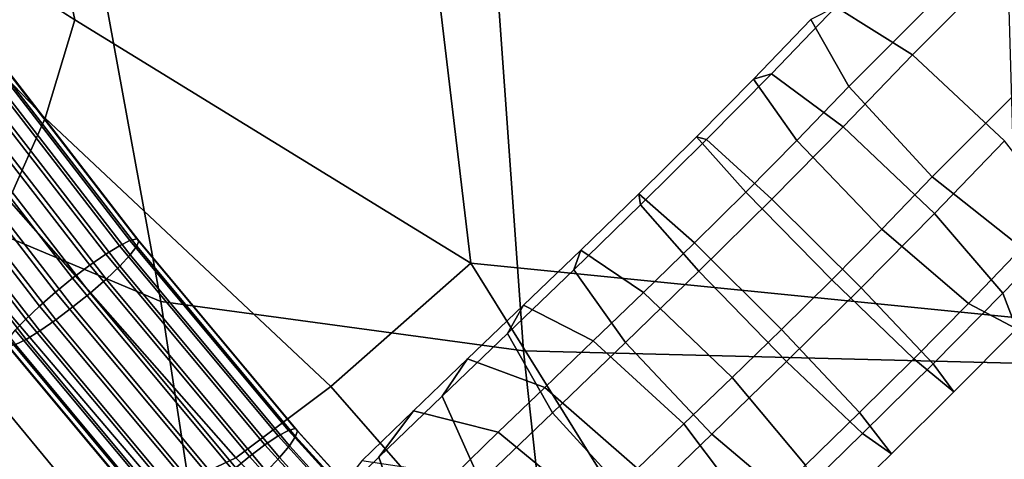
# Model space of a CAD drawing. Units: millimetres. Extents: x 1 to 504, y 2 to 512.
# Drawn here: x 72 to 111, y 87 to 105 of the extents above; entities that cross this region are included whole.
import ezdxf

# ---------------------------------------------------------------- set-up
doc = ezdxf.new("R2010")
doc.units = ezdxf.units.MM
doc.layers.add('cadeera', color=7, linetype='Continuous', true_color=0x8fe157)
doc.layers.add('Pernas', color=4, linetype='Continuous')

msp = doc.modelspace()

# ---------------------------------------------------------------- linework, layer by layer
at = {"layer": 'cadeera', "color": 114, "true_color": 0x1bb158, "invisible_edges": 12}
for points in [[(72.047, 114.935, 427.129), (74.086, 105.007, 426.447), (67.398, 109.317, 427.778), (72.047, 114.935, 427.129)], [(72.047, 114.935, 427.129), (87.91, 112.062, 424.346), (89.919, 95.273, 423.576), (72.047, 114.935, 427.129)], [(89.919, 95.273, 423.576), (74.086, 105.007, 426.447), (72.047, 114.935, 427.129), (89.919, 95.273, 423.576)], [(77.527, 93.744, 444.697), (74.203, 111.923, 446.88), (62.328, 113.103, 448.994), (77.527, 93.744, 444.697)], [(62.328, 113.103, 448.994), (67.151, 98.086, 446.638), (77.527, 93.744, 444.697), (62.328, 113.103, 448.994)], [(90.618, 111.353, 444.231), (74.203, 111.923, 446.88), (77.527, 93.744, 444.697), (90.618, 111.353, 444.231)], [(87.91, 112.062, 424.346), (111.258, 110.963, 421.209), (111.777, 93.084, 421.297), (87.91, 112.062, 424.346)], [(111.777, 93.084, 421.297), (89.919, 95.273, 423.576), (87.91, 112.062, 424.346), (111.777, 93.084, 421.297)], [(77.527, 93.744, 444.697), (92.02, 91.771, 442.981), (90.618, 111.353, 444.231), (77.527, 93.744, 444.697)], [(113.353, 111.126, 441.275), (90.618, 111.353, 444.231), (92.02, 91.771, 442.981), (113.353, 111.126, 441.275)], [(92.02, 91.771, 442.981), (113.198, 91.233, 441.205), (113.353, 111.126, 441.275), (92.02, 91.771, 442.981)], [(72.896, 101.076, 426.371), (66.563, 107.643, 428), (67.398, 109.317, 427.778), (72.896, 101.076, 426.371)], [(67.398, 109.317, 427.778), (74.086, 105.007, 426.447), (72.896, 101.076, 426.371), (67.398, 109.317, 427.778)], [(66.563, 107.643, 428), (72.896, 101.076, 426.371), (71.446, 97.791, 427.221), (66.563, 107.643, 428)], [(84.312, 90.335, 423.891), (72.896, 101.076, 426.371), (74.086, 105.007, 426.447), (84.312, 90.335, 423.891)], [(74.086, 105.007, 426.447), (89.919, 95.273, 423.576), (84.312, 90.335, 423.891), (74.086, 105.007, 426.447)], [(80.513, 87.489, 424.949), (71.446, 97.791, 427.221), (72.896, 101.076, 426.371), (80.513, 87.489, 424.949)], [(72.896, 101.076, 426.371), (84.312, 90.335, 423.891), (80.513, 87.489, 424.949), (72.896, 101.076, 426.371)], [(80.169, 76.513, 440.94), (77.527, 93.744, 444.697), (67.151, 98.086, 446.638), (80.169, 76.513, 440.94)], [(67.151, 98.086, 446.638), (70.083, 87.349, 443.721), (80.169, 76.513, 440.94), (67.151, 98.086, 446.638)], [(77.575, 86.091, 425.638), (69.599, 95.45, 427.851), (71.446, 97.791, 427.221), (77.575, 86.091, 425.638)], [(71.446, 97.791, 427.221), (80.513, 87.489, 424.949), (77.575, 86.091, 425.638), (71.446, 97.791, 427.221)], [(74.552, 85.499, 424.848), (67.218, 94.353, 427.112), (69.599, 95.45, 427.851), (74.552, 85.499, 424.848)], [(69.599, 95.45, 427.851), (77.575, 86.091, 425.638), (74.552, 85.499, 424.848), (69.599, 95.45, 427.851)], [(95.147, 77.989, 421.42), (84.312, 90.335, 423.891), (89.919, 95.273, 423.576), (95.147, 77.989, 421.42)], [(89.919, 95.273, 423.576), (99.866, 79.247, 421.098), (95.147, 77.989, 421.42), (89.919, 95.273, 423.576)], [(114.925, 77.865, 420.17), (99.866, 79.247, 421.098), (89.919, 95.273, 423.576), (114.925, 77.865, 420.17)], [(89.919, 95.273, 423.576), (111.777, 93.084, 421.297), (114.925, 77.865, 420.17), (89.919, 95.273, 423.576)], [(67.218, 94.353, 427.112), (74.552, 85.499, 424.848), (71.689, 84.637, 424.411), (67.218, 94.353, 427.112)], [(92.02, 91.771, 442.981), (77.527, 93.744, 444.697), (80.169, 76.513, 440.94), (92.02, 91.771, 442.981)], [(80.169, 76.513, 440.94), (93.814, 75.18, 440.625), (92.02, 91.771, 442.981), (80.169, 76.513, 440.94)], [(113.198, 91.233, 441.205), (92.02, 91.771, 442.981), (93.814, 75.18, 440.625), (113.198, 91.233, 441.205)], [(93.814, 75.18, 440.625), (113.174, 74.3, 439.912), (113.198, 91.233, 441.205), (93.814, 75.18, 440.625)], [(90.336, 77.515, 422.621), (80.513, 87.489, 424.949), (84.312, 90.335, 423.891), (90.336, 77.515, 422.621)], [(84.312, 90.335, 423.891), (95.147, 77.989, 421.42), (90.336, 77.515, 422.621), (84.312, 90.335, 423.891)], [(85.754, 77.512, 423.456), (77.575, 86.091, 425.638), (80.513, 87.489, 424.949), (85.754, 77.512, 423.456)], [(80.513, 87.489, 424.949), (90.336, 77.515, 422.621), (85.754, 77.512, 423.456), (80.513, 87.489, 424.949)]]:
    msp.add_3dface(points, dxfattribs=at)
at = {"layer": 'cadeera', "color": 154, "true_color": 0x1c59b1, "invisible_edges": 12}
for points in [[(75.867, 95.97, 425.834), (69.479, 104.243, 427.143), (69.911, 104.438, 427.888), (75.867, 95.97, 425.834)], [(76.288, 96.179, 426.581), (69.911, 104.438, 427.888), (70.185, 104.5, 428.725), (76.288, 96.179, 426.581)], [(69.911, 104.438, 427.888), (76.288, 96.179, 426.581), (75.867, 95.97, 425.834), (69.911, 104.438, 427.888)], [(76.647, 96.169, 428.294), (70.274, 104.422, 429.6), (70.18, 104.213, 430.452), (76.647, 96.169, 428.294)], [(76.556, 96.249, 427.42), (70.185, 104.5, 428.725), (70.274, 104.422, 429.6), (76.556, 96.249, 427.42)], [(70.185, 104.5, 428.725), (76.556, 96.249, 427.42), (76.288, 96.179, 426.581), (70.185, 104.5, 428.725)], [(70.274, 104.422, 429.6), (76.647, 96.169, 428.294), (76.556, 96.249, 427.42), (70.274, 104.422, 429.6)], [(74.677, 95.189, 424.813), (68.253, 103.511, 426.13), (68.912, 103.926, 426.545), (74.677, 95.189, 424.813)], [(75.316, 95.631, 425.233), (68.912, 103.926, 426.545), (69.479, 104.243, 427.143), (75.316, 95.631, 425.233)], [(68.912, 103.926, 426.545), (75.316, 95.631, 425.233), (74.677, 95.189, 424.813), (68.912, 103.926, 426.545)], [(69.479, 104.243, 427.143), (75.867, 95.97, 425.834), (75.316, 95.631, 425.233), (69.479, 104.243, 427.143)], [(76.56, 95.95, 429.146), (70.18, 104.213, 430.452), (69.903, 103.883, 431.223), (76.56, 95.95, 429.146)], [(70.18, 104.213, 430.452), (76.56, 95.95, 429.146), (76.647, 96.169, 428.294), (70.18, 104.213, 430.452)], [(76.296, 95.603, 429.913), (69.903, 103.883, 431.223), (69.467, 103.458, 431.862), (76.296, 95.603, 429.913)], [(69.903, 103.883, 431.223), (76.296, 95.603, 429.913), (76.56, 95.95, 429.146), (69.903, 103.883, 431.223)], [(73.992, 94.672, 424.611), (67.544, 103.024, 425.932), (68.253, 103.511, 426.13), (73.992, 94.672, 424.611)], [(68.253, 103.511, 426.13), (74.677, 95.189, 424.813), (73.992, 94.672, 424.611), (68.253, 103.511, 426.13)], [(75.878, 95.155, 430.549), (69.467, 103.458, 431.862), (68.897, 102.965, 432.322), (75.878, 95.155, 430.549)], [(69.467, 103.458, 431.862), (75.878, 95.155, 430.549), (76.296, 95.603, 429.913), (69.467, 103.458, 431.862)], [(73.306, 94.115, 424.631), (66.834, 102.499, 425.958), (67.544, 103.024, 425.932), (73.306, 94.115, 424.631)], [(67.544, 103.024, 425.932), (73.992, 94.672, 424.611), (73.306, 94.115, 424.631), (67.544, 103.024, 425.932)], [(75.329, 94.634, 431.004), (68.897, 102.965, 432.322), (68.236, 102.439, 432.577), (75.329, 94.634, 431.004)], [(68.897, 102.965, 432.322), (75.329, 94.634, 431.004), (75.878, 95.155, 430.549), (68.897, 102.965, 432.322)], [(72.669, 93.558, 424.881), (66.173, 101.973, 426.213), (66.834, 102.499, 425.958), (72.669, 93.558, 424.881)], [(66.834, 102.499, 425.958), (73.306, 94.115, 424.631), (72.669, 93.558, 424.881), (66.834, 102.499, 425.958)], [(74.692, 94.076, 431.254), (68.236, 102.439, 432.577), (67.527, 101.914, 432.602), (74.692, 94.076, 431.254)], [(68.236, 102.439, 432.577), (74.692, 94.076, 431.254), (75.329, 94.634, 431.004), (68.236, 102.439, 432.577)], [(72.121, 93.037, 425.336), (65.604, 101.479, 426.672), (66.173, 101.973, 426.213), (72.121, 93.037, 425.336)], [(66.173, 101.973, 426.213), (72.669, 93.558, 424.881), (72.121, 93.037, 425.336), (66.173, 101.973, 426.213)], [(74.007, 93.52, 431.274), (67.527, 101.914, 432.602), (66.818, 101.427, 432.404), (74.007, 93.52, 431.274)], [(67.527, 101.914, 432.602), (74.007, 93.52, 431.274), (74.692, 94.076, 431.254), (67.527, 101.914, 432.602)], [(65.604, 101.479, 426.672), (72.121, 93.037, 425.336), (71.703, 92.588, 425.971), (65.604, 101.479, 426.672)], [(73.321, 93.002, 431.071), (66.818, 101.427, 432.404), (66.158, 101.012, 431.989), (73.321, 93.002, 431.071)], [(66.818, 101.427, 432.404), (73.321, 93.002, 431.071), (74.007, 93.52, 431.274), (66.818, 101.427, 432.404)], [(72.682, 92.561, 430.651), (66.158, 101.012, 431.989), (65.591, 100.695, 431.392), (72.682, 92.561, 430.651)], [(66.158, 101.012, 431.989), (72.682, 92.561, 430.651), (73.321, 93.002, 431.071), (66.158, 101.012, 431.989)], [(72.132, 92.222, 430.05), (65.591, 100.695, 431.392), (65.159, 100.5, 430.647), (72.132, 92.222, 430.05)], [(65.159, 100.5, 430.647), (71.711, 92.013, 429.303), (72.132, 92.222, 430.05), (65.159, 100.5, 430.647)], [(65.591, 100.695, 431.392), (72.132, 92.222, 430.05), (72.682, 92.561, 430.651), (65.591, 100.695, 431.392)], [(82.214, 88.359, 424.55), (75.867, 95.97, 425.834), (76.288, 96.179, 426.581), (82.214, 88.359, 424.55)], [(82.626, 88.58, 425.3), (76.288, 96.179, 426.581), (76.556, 96.249, 427.42), (82.626, 88.58, 425.3)], [(76.288, 96.179, 426.581), (82.626, 88.58, 425.3), (82.214, 88.359, 424.55), (76.288, 96.179, 426.581)], [(82.89, 88.653, 426.139), (76.556, 96.249, 427.42), (76.647, 96.169, 428.294), (82.89, 88.653, 426.139)], [(76.556, 96.249, 427.42), (82.89, 88.653, 426.139), (82.626, 88.58, 425.3), (76.556, 96.249, 427.42)], [(82.985, 88.568, 427.012), (76.647, 96.169, 428.294), (76.56, 95.95, 429.146), (82.985, 88.568, 427.012)], [(76.647, 96.169, 428.294), (82.985, 88.568, 427.012), (82.89, 88.653, 426.139), (76.647, 96.169, 428.294)], [(81.68, 88.002, 423.946), (75.316, 95.631, 425.233), (75.867, 95.97, 425.834), (81.68, 88.002, 423.946)], [(75.867, 95.97, 425.834), (82.214, 88.359, 424.55), (81.68, 88.002, 423.946), (75.867, 95.97, 425.834)], [(82.91, 88.336, 427.861), (76.56, 95.95, 429.146), (76.296, 95.603, 429.913), (82.91, 88.336, 427.861)], [(76.56, 95.95, 429.146), (82.91, 88.336, 427.861), (82.985, 88.568, 427.012), (76.56, 95.95, 429.146)], [(81.062, 87.535, 423.522), (74.677, 95.189, 424.813), (75.316, 95.631, 425.233), (81.062, 87.535, 423.522)], [(75.316, 95.631, 425.233), (81.68, 88.002, 423.946), (81.062, 87.535, 423.522), (75.316, 95.631, 425.233)], [(82.663, 87.969, 428.625), (76.296, 95.603, 429.913), (75.878, 95.155, 430.549), (82.663, 87.969, 428.625)], [(76.296, 95.603, 429.913), (82.663, 87.969, 428.625), (82.91, 88.336, 427.861), (76.296, 95.603, 429.913)], [(80.401, 86.988, 423.313), (73.992, 94.672, 424.611), (74.677, 95.189, 424.813), (80.401, 86.988, 423.313)], [(74.677, 95.189, 424.813), (81.062, 87.535, 423.522), (80.401, 86.988, 423.313), (74.677, 95.189, 424.813)], [(82.267, 87.495, 429.256), (75.878, 95.155, 430.549), (75.329, 94.634, 431.004), (82.267, 87.495, 429.256)], [(75.878, 95.155, 430.549), (82.267, 87.495, 429.256), (82.663, 87.969, 428.625), (75.878, 95.155, 430.549)], [(79.743, 86.4, 423.328), (73.306, 94.115, 424.631), (73.992, 94.672, 424.611), (79.743, 86.4, 423.328)], [(73.992, 94.672, 424.611), (80.401, 86.988, 423.313), (79.743, 86.4, 423.328), (73.992, 94.672, 424.611)], [(81.745, 86.943, 429.705), (75.329, 94.634, 431.004), (74.692, 94.076, 431.254), (81.745, 86.943, 429.705)], [(75.329, 94.634, 431.004), (81.745, 86.943, 429.705), (82.267, 87.495, 429.256), (75.329, 94.634, 431.004)], [(79.133, 85.811, 423.572), (72.669, 93.558, 424.881), (73.306, 94.115, 424.631), (79.133, 85.811, 423.572)], [(73.306, 94.115, 424.631), (79.743, 86.4, 423.328), (79.133, 85.811, 423.572), (73.306, 94.115, 424.631)], [(81.134, 86.354, 429.949), (74.692, 94.076, 431.254), (74.007, 93.52, 431.274), (81.134, 86.354, 429.949)], [(74.692, 94.076, 431.254), (81.134, 86.354, 429.949), (81.745, 86.943, 429.705), (74.692, 94.076, 431.254)], [(78.61, 85.259, 424.022), (72.121, 93.037, 425.336), (72.669, 93.558, 424.881), (78.61, 85.259, 424.022)], [(72.669, 93.558, 424.881), (79.133, 85.811, 423.572), (78.61, 85.259, 424.022), (72.669, 93.558, 424.881)], [(80.476, 85.766, 429.964), (74.007, 93.52, 431.274), (73.321, 93.002, 431.071), (80.476, 85.766, 429.964)], [(74.007, 93.52, 431.274), (80.476, 85.766, 429.964), (81.134, 86.354, 429.949), (74.007, 93.52, 431.274)], [(78.214, 84.785, 424.652), (71.703, 92.588, 425.971), (72.121, 93.037, 425.336), (78.214, 84.785, 424.652)], [(72.121, 93.037, 425.336), (78.61, 85.259, 424.022), (78.214, 84.785, 424.652), (72.121, 93.037, 425.336)], [(79.815, 85.219, 429.756), (73.321, 93.002, 431.071), (72.682, 92.561, 430.651), (79.815, 85.219, 429.756)], [(73.321, 93.002, 431.071), (79.815, 85.219, 429.756), (80.476, 85.766, 429.964), (73.321, 93.002, 431.071)], [(77.967, 84.418, 425.416), (71.439, 92.241, 426.739), (71.703, 92.588, 425.971), (77.967, 84.418, 425.416)], [(71.703, 92.588, 425.971), (78.214, 84.785, 424.652), (77.967, 84.418, 425.416), (71.703, 92.588, 425.971)], [(79.198, 84.753, 429.332), (72.682, 92.561, 430.651), (72.132, 92.222, 430.05), (79.198, 84.753, 429.332)], [(72.682, 92.561, 430.651), (79.198, 84.753, 429.332), (79.815, 85.219, 429.756), (72.682, 92.561, 430.651)], [(77.892, 84.186, 426.265), (71.352, 92.023, 427.59), (71.439, 92.241, 426.739), (77.892, 84.186, 426.265)], [(71.439, 92.241, 426.739), (77.967, 84.418, 425.416), (77.892, 84.186, 426.265), (71.439, 92.241, 426.739)], [(78.663, 84.395, 428.727), (72.132, 92.222, 430.05), (71.711, 92.013, 429.303), (78.663, 84.395, 428.727)], [(72.132, 92.222, 430.05), (78.663, 84.395, 428.727), (79.198, 84.753, 429.332), (72.132, 92.222, 430.05)], [(77.987, 84.102, 427.139), (71.443, 91.943, 428.465), (71.352, 92.023, 427.59), (77.987, 84.102, 427.139)], [(71.352, 92.023, 427.59), (77.892, 84.186, 426.265), (77.987, 84.102, 427.139), (71.352, 92.023, 427.59)], [(78.252, 84.174, 427.978), (71.711, 92.013, 429.303), (71.443, 91.943, 428.465), (78.252, 84.174, 427.978)], [(71.443, 91.943, 428.465), (77.987, 84.102, 427.139), (78.252, 84.174, 427.978), (71.443, 91.943, 428.465)], [(71.711, 92.013, 429.303), (78.252, 84.174, 427.978), (78.663, 84.395, 428.727), (71.711, 92.013, 429.303)], [(88.012, 81.986, 423.256), (82.214, 88.359, 424.55), (82.626, 88.58, 425.3), (88.012, 81.986, 423.256)], [(88.413, 82.218, 424.008), (82.626, 88.58, 425.3), (82.89, 88.653, 426.139), (88.413, 82.218, 424.008)], [(82.626, 88.58, 425.3), (88.413, 82.218, 424.008), (88.012, 81.986, 423.256), (82.626, 88.58, 425.3)], [(88.676, 82.293, 424.847), (82.89, 88.653, 426.139), (82.985, 88.568, 427.012), (88.676, 82.293, 424.847)], [(82.89, 88.653, 426.139), (88.676, 82.293, 424.847), (88.413, 82.218, 424.008), (82.89, 88.653, 426.139)], [(88.779, 82.2, 425.719), (82.985, 88.568, 427.012), (82.91, 88.336, 427.861), (88.779, 82.2, 425.719)], [(82.985, 88.568, 427.012), (88.779, 82.2, 425.719), (88.676, 82.293, 424.847), (82.985, 88.568, 427.012)], [(87.497, 81.608, 422.647), (81.68, 88.002, 423.946), (82.214, 88.359, 424.55), (87.497, 81.608, 422.647)], [(82.214, 88.359, 424.55), (88.012, 81.986, 423.256), (87.497, 81.608, 422.647), (82.214, 88.359, 424.55)], [(88.72, 81.951, 426.564), (82.91, 88.336, 427.861), (82.663, 87.969, 428.625), (88.72, 81.951, 426.564)], [(82.91, 88.336, 427.861), (88.72, 81.951, 426.564), (88.779, 82.2, 425.719), (82.91, 88.336, 427.861)], [(86.905, 81.113, 422.217), (81.062, 87.535, 423.522), (81.68, 88.002, 423.946), (86.905, 81.113, 422.217)], [(81.68, 88.002, 423.946), (87.497, 81.608, 422.647), (86.905, 81.113, 422.217), (81.68, 88.002, 423.946)], [(88.497, 81.558, 427.323), (82.663, 87.969, 428.625), (82.267, 87.495, 429.256), (88.497, 81.558, 427.323)], [(82.663, 87.969, 428.625), (88.497, 81.558, 427.323), (88.72, 81.951, 426.564), (82.663, 87.969, 428.625)], [(86.276, 80.532, 422.002), (80.401, 86.988, 423.313), (81.062, 87.535, 423.522), (86.276, 80.532, 422.002)], [(81.062, 87.535, 423.522), (86.905, 81.113, 422.217), (86.276, 80.532, 422.002), (81.062, 87.535, 423.522)], [(88.131, 81.052, 427.947), (82.267, 87.495, 429.256), (81.745, 86.943, 429.705), (88.131, 81.052, 427.947)], [(82.267, 87.495, 429.256), (88.131, 81.052, 427.947), (88.497, 81.558, 427.323), (82.267, 87.495, 429.256)]]:
    msp.add_3dface(points, dxfattribs=at)
at = {"layer": 'Pernas', "invisible_edges": 12}
for points in [[(123.666, 124.734, 402.575), (104.508, 105.528, 408.745), (107.568, 103.611, 412.293), (123.666, 124.734, 402.575)], [(107.568, 103.611, 412.293), (126.656, 122.747, 406.145), (123.666, 124.734, 402.575), (107.568, 103.611, 412.293)], [(126.656, 122.747, 406.145), (107.568, 103.611, 412.293), (111.25, 100.173, 412.793), (126.656, 122.747, 406.145)], [(124.25, 121.621, 393.601), (105.024, 102.344, 399.794), (103.504, 105.028, 403.809), (124.25, 121.621, 393.601)], [(105.024, 102.344, 399.794), (124.25, 121.621, 393.601), (127.55, 117.977, 392.396), (105.024, 102.344, 399.794)], [(127.55, 117.977, 392.396), (108.357, 98.733, 398.579), (105.024, 102.344, 399.794), (127.55, 117.977, 392.396)], [(108.357, 98.733, 398.579), (127.55, 117.977, 392.396), (131.073, 115.063, 394.57), (108.357, 98.733, 398.579)], [(131.073, 115.063, 394.57), (111.944, 95.884, 400.733), (108.357, 98.733, 398.579), (131.073, 115.063, 394.57)], [(104.508, 105.528, 408.745), (101.938, 102.85, 409.41), (104.798, 100.728, 413.007), (104.508, 105.528, 408.745)], [(101.938, 102.85, 409.41), (104.508, 105.528, 408.745), (103.504, 105.028, 403.809), (101.938, 102.85, 409.41)], [(104.798, 100.728, 413.007), (107.568, 103.611, 412.293), (104.508, 105.528, 408.745), (104.798, 100.728, 413.007)], [(103.504, 105.028, 403.809), (101.207, 102.634, 404.404), (101.938, 102.85, 409.41), (103.504, 105.028, 403.809)], [(101.207, 102.634, 404.404), (103.504, 105.028, 403.809), (105.024, 102.344, 399.794), (101.207, 102.634, 404.404)], [(107.568, 103.611, 412.293), (104.798, 100.728, 413.007), (108.451, 97.26, 413.513), (107.568, 103.611, 412.293)], [(108.451, 97.26, 413.513), (111.25, 100.173, 412.793), (107.568, 103.611, 412.293), (108.451, 97.26, 413.513)], [(101.938, 102.85, 409.41), (99.341, 100.224, 409.732), (101.941, 97.837, 413.362), (101.938, 102.85, 409.41)], [(99.341, 100.224, 409.732), (101.938, 102.85, 409.41), (101.207, 102.634, 404.404), (99.341, 100.224, 409.732)], [(101.941, 97.837, 413.362), (104.798, 100.728, 413.007), (101.938, 102.85, 409.41), (101.941, 97.837, 413.362)], [(101.207, 102.634, 404.404), (98.934, 100.334, 404.686), (99.341, 100.224, 409.732), (101.207, 102.634, 404.404)], [(98.934, 100.334, 404.686), (101.207, 102.634, 404.404), (102.948, 100.18, 400.333), (98.934, 100.334, 404.686)], [(105.024, 102.344, 399.794), (102.948, 100.18, 400.333), (101.207, 102.634, 404.404), (105.024, 102.344, 399.794)], [(102.948, 100.18, 400.333), (105.024, 102.344, 399.794), (108.357, 98.733, 398.579), (102.948, 100.18, 400.333)], [(104.798, 100.728, 413.007), (101.941, 97.837, 413.362), (105.516, 94.29, 413.878), (104.798, 100.728, 413.007)], [(105.516, 94.29, 413.878), (108.451, 97.26, 413.513), (104.798, 100.728, 413.007), (105.516, 94.29, 413.878)], [(98.934, 100.334, 404.686), (96.627, 98.052, 404.67), (96.696, 97.606, 409.713), (98.934, 100.334, 404.686)], [(96.627, 98.052, 404.67), (98.934, 100.334, 404.686), (100.909, 98.117, 400.586), (96.627, 98.052, 404.67)], [(96.696, 97.606, 409.713), (99.341, 100.224, 409.732), (98.934, 100.334, 404.686), (96.696, 97.606, 409.713)], [(99.341, 100.224, 409.732), (96.696, 97.606, 409.713), (99.029, 94.956, 413.341), (99.341, 100.224, 409.732)], [(102.948, 100.18, 400.333), (100.909, 98.117, 400.586), (98.934, 100.334, 404.686), (102.948, 100.18, 400.333)], [(99.029, 94.956, 413.341), (101.941, 97.837, 413.362), (99.341, 100.224, 409.732), (99.029, 94.956, 413.341)], [(100.909, 98.117, 400.586), (102.948, 100.18, 400.333), (106.347, 96.637, 399.101), (100.909, 98.117, 400.586)], [(108.357, 98.733, 398.579), (106.347, 96.637, 399.101), (102.948, 100.18, 400.333), (108.357, 98.733, 398.579)], [(111.25, 100.173, 412.793), (108.451, 97.26, 413.513), (111.186, 94.069, 410.691), (111.25, 100.173, 412.793)], [(111.186, 94.069, 410.691), (113.832, 96.824, 410.01), (111.25, 100.173, 412.793), (111.186, 94.069, 410.691)], [(106.347, 96.637, 399.101), (108.357, 98.733, 398.579), (111.944, 95.884, 400.733), (106.347, 96.637, 399.101)], [(94.031, 95.012, 409.338), (96.696, 97.606, 409.713), (96.627, 98.052, 404.67), (94.031, 95.012, 409.338)], [(96.627, 98.052, 404.67), (94.314, 95.8, 404.345), (94.031, 95.012, 409.338), (96.627, 98.052, 404.67)], [(94.314, 95.8, 404.345), (96.627, 98.052, 404.67), (98.855, 96.086, 400.571), (94.314, 95.8, 404.345)], [(100.909, 98.117, 400.586), (98.855, 96.086, 400.571), (96.627, 98.052, 404.67), (100.909, 98.117, 400.586)], [(98.855, 96.086, 400.571), (100.909, 98.117, 400.586), (104.343, 94.609, 399.35), (98.855, 96.086, 400.571)], [(106.347, 96.637, 399.101), (104.343, 94.609, 399.35), (100.909, 98.117, 400.586), (106.347, 96.637, 399.101)], [(101.941, 97.837, 413.362), (99.029, 94.956, 413.341), (102.536, 91.342, 413.857), (101.941, 97.837, 413.362)], [(102.536, 91.342, 413.857), (105.516, 94.29, 413.878), (101.941, 97.837, 413.362), (102.536, 91.342, 413.857)], [(96.696, 97.606, 409.713), (94.031, 95.012, 409.338), (96.097, 92.101, 412.929), (96.696, 97.606, 409.713)], [(96.097, 92.101, 412.929), (99.029, 94.956, 413.341), (96.696, 97.606, 409.713), (96.097, 92.101, 412.929)], [(108.451, 97.26, 413.513), (105.516, 94.29, 413.878), (108.394, 91.244, 411.038), (108.451, 97.26, 413.513)], [(108.394, 91.244, 411.038), (111.186, 94.069, 410.691), (108.451, 97.26, 413.513), (108.394, 91.244, 411.038)], [(104.343, 94.609, 399.35), (106.347, 96.637, 399.101), (109.812, 93.662, 401.284), (104.343, 94.609, 399.35)], [(111.944, 95.884, 400.733), (109.812, 93.662, 401.284), (106.347, 96.637, 399.101), (111.944, 95.884, 400.733)], [(113.832, 96.824, 410.01), (111.186, 94.069, 410.691), (111.723, 92.648, 405.862), (113.832, 96.824, 410.01)], [(98.855, 96.086, 400.571), (96.813, 94.097, 400.284), (94.314, 95.8, 404.345), (98.855, 96.086, 400.571)], [(96.813, 94.097, 400.284), (98.855, 96.086, 400.571), (102.338, 92.626, 399.335), (96.813, 94.097, 400.284)], [(104.343, 94.609, 399.35), (102.338, 92.626, 399.335), (98.855, 96.086, 400.571), (104.343, 94.609, 399.35)], [(91.38, 92.456, 408.593), (94.031, 95.012, 409.338), (94.314, 95.8, 404.345), (91.38, 92.456, 408.593)], [(94.314, 95.8, 404.345), (92.025, 93.594, 403.701), (91.38, 92.456, 408.593), (94.314, 95.8, 404.345)], [(92.025, 93.594, 403.701), (94.314, 95.8, 404.345), (96.813, 94.097, 400.284), (92.025, 93.594, 403.701)], [(109.812, 93.662, 401.284), (111.944, 95.884, 400.733), (114.107, 95.13, 405.248), (109.812, 93.662, 401.284)], [(94.031, 95.012, 409.338), (91.38, 92.456, 408.593), (93.177, 89.286, 412.108), (94.031, 95.012, 409.338)], [(93.177, 89.286, 412.108), (96.097, 92.101, 412.929), (94.031, 95.012, 409.338), (93.177, 89.286, 412.108)], [(99.029, 94.956, 413.341), (96.097, 92.101, 412.929), (99.545, 88.43, 413.436), (99.029, 94.956, 413.341)], [(99.545, 88.43, 413.436), (102.536, 91.342, 413.857), (99.029, 94.956, 413.341), (99.545, 88.43, 413.436)], [(114.107, 95.13, 405.248), (111.723, 92.648, 405.862), (109.812, 93.662, 401.284), (114.107, 95.13, 405.248)], [(102.338, 92.626, 399.335), (104.343, 94.609, 399.35), (107.628, 91.452, 401.556), (102.338, 92.626, 399.335)], [(109.812, 93.662, 401.284), (107.628, 91.452, 401.556), (104.343, 94.609, 399.35), (109.812, 93.662, 401.284)], [(96.813, 94.097, 400.284), (94.81, 92.166, 399.721), (92.025, 93.594, 403.701), (96.813, 94.097, 400.284)], [(94.81, 92.166, 399.721), (96.813, 94.097, 400.284), (100.359, 90.7, 399.057), (94.81, 92.166, 399.721)], [(102.338, 92.626, 399.335), (100.359, 90.7, 399.057), (96.813, 94.097, 400.284), (102.338, 92.626, 399.335)], [(105.516, 94.29, 413.878), (102.536, 91.342, 413.857), (105.575, 88.455, 411.018), (105.516, 94.29, 413.878)], [(105.575, 88.455, 411.018), (108.394, 91.244, 411.038), (105.516, 94.29, 413.878), (105.575, 88.455, 411.018)], [(111.186, 94.069, 410.691), (108.394, 91.244, 411.038), (109.228, 90.123, 406.172), (111.186, 94.069, 410.691)], [(109.228, 90.123, 406.172), (111.723, 92.648, 405.862), (111.186, 94.069, 410.691), (109.228, 90.123, 406.172)], [(88.771, 89.952, 407.462), (91.38, 92.456, 408.593), (92.025, 93.594, 403.701), (88.771, 89.952, 407.462)], [(92.025, 93.594, 403.701), (89.784, 91.443, 402.729), (88.771, 89.952, 407.462), (92.025, 93.594, 403.701)], [(89.784, 91.443, 402.729), (92.025, 93.594, 403.701), (94.81, 92.166, 399.721), (89.784, 91.443, 402.729)], [(107.628, 91.452, 401.556), (109.812, 93.662, 401.284), (111.723, 92.648, 405.862), (107.628, 91.452, 401.556)], [(100.359, 90.7, 399.057), (102.338, 92.626, 399.335), (105.446, 89.293, 401.54), (100.359, 90.7, 399.057)], [(107.628, 91.452, 401.556), (105.446, 89.293, 401.54), (102.338, 92.626, 399.335), (107.628, 91.452, 401.556)], [(111.723, 92.648, 405.862), (109.228, 90.123, 406.172), (107.628, 91.452, 401.556), (111.723, 92.648, 405.862)], [(91.38, 92.456, 408.593), (88.771, 89.952, 407.462), (90.302, 86.527, 410.861), (91.38, 92.456, 408.593)], [(94.81, 92.166, 399.721), (92.868, 90.302, 398.879), (89.784, 91.443, 402.729), (94.81, 92.166, 399.721)], [(90.302, 86.527, 410.861), (93.177, 89.286, 412.108), (91.38, 92.456, 408.593), (90.302, 86.527, 410.861)], [(92.868, 90.302, 398.879), (94.81, 92.166, 399.721), (98.432, 88.842, 398.516), (92.868, 90.302, 398.879)], [(100.359, 90.7, 399.057), (98.432, 88.842, 398.516), (94.81, 92.166, 399.721), (100.359, 90.7, 399.057)], [(96.097, 92.101, 412.929), (93.177, 89.286, 412.108), (96.574, 85.567, 412.601), (96.097, 92.101, 412.929)], [(96.574, 85.567, 412.601), (99.545, 88.43, 413.436), (96.097, 92.101, 412.929), (96.574, 85.567, 412.601)], [(86.239, 87.514, 405.928), (88.771, 89.952, 407.462), (89.784, 91.443, 402.729), (86.239, 87.514, 405.928)], [(89.784, 91.443, 402.729), (87.62, 89.359, 401.418), (86.239, 87.514, 405.928), (89.784, 91.443, 402.729)], [(87.62, 89.359, 401.418), (89.784, 91.443, 402.729), (92.868, 90.302, 398.879), (87.62, 89.359, 401.418)], [(102.536, 91.342, 413.857), (99.545, 88.43, 413.436), (102.761, 85.716, 410.623), (102.536, 91.342, 413.857)], [(102.761, 85.716, 410.623), (105.575, 88.455, 411.018), (102.536, 91.342, 413.857), (102.761, 85.716, 410.623)], [(105.446, 89.293, 401.54), (107.628, 91.452, 401.556), (109.228, 90.123, 406.172), (105.446, 89.293, 401.54)], [(108.394, 91.244, 411.038), (105.575, 88.455, 411.018), (106.724, 87.646, 406.154), (108.394, 91.244, 411.038)], [(106.724, 87.646, 406.154), (109.228, 90.123, 406.172), (108.394, 91.244, 411.038), (106.724, 87.646, 406.154)], [(98.432, 88.842, 398.516), (100.359, 90.7, 399.057), (103.293, 87.197, 401.237), (98.432, 88.842, 398.516)], [(105.446, 89.293, 401.54), (103.293, 87.197, 401.237), (100.359, 90.7, 399.057), (105.446, 89.293, 401.54)], [(92.868, 90.302, 398.879), (91.009, 88.513, 397.753), (87.62, 89.359, 401.418), (92.868, 90.302, 398.879)], [(91.009, 88.513, 397.753), (92.868, 90.302, 398.879), (96.579, 87.063, 397.712), (91.009, 88.513, 397.753)], [(98.432, 88.842, 398.516), (96.579, 87.063, 397.712), (92.868, 90.302, 398.879), (98.432, 88.842, 398.516)], [(88.771, 89.952, 407.462), (86.239, 87.514, 405.928), (87.513, 83.842, 409.171), (88.771, 89.952, 407.462)], [(87.513, 83.842, 409.171), (90.302, 86.527, 410.861), (88.771, 89.952, 407.462), (87.513, 83.842, 409.171)], [(109.228, 90.123, 406.172), (106.724, 87.646, 406.154), (105.446, 89.293, 401.54), (109.228, 90.123, 406.172)], [(83.823, 85.166, 403.979), (86.239, 87.514, 405.928), (87.62, 89.359, 401.418), (83.823, 85.166, 403.979)], [(87.62, 89.359, 401.418), (85.562, 87.359, 399.759), (83.823, 85.166, 403.979), (87.62, 89.359, 401.418)], [(85.562, 87.359, 399.759), (87.62, 89.359, 401.418), (91.009, 88.513, 397.753), (85.562, 87.359, 399.759)], [(93.177, 89.286, 412.108), (90.302, 86.527, 410.861), (93.662, 82.771, 411.338), (93.177, 89.286, 412.108)], [(93.662, 82.771, 411.338), (96.574, 85.567, 412.601), (93.177, 89.286, 412.108), (93.662, 82.771, 411.338)], [(103.293, 87.197, 401.237), (105.446, 89.293, 401.54), (106.724, 87.646, 406.154), (103.293, 87.197, 401.237)], [(96.579, 87.063, 397.712), (98.432, 88.842, 398.516), (101.196, 85.176, 400.648), (96.579, 87.063, 397.712)], [(103.293, 87.197, 401.237), (101.196, 85.176, 400.648), (98.432, 88.842, 398.516), (103.293, 87.197, 401.237)], [(91.009, 88.513, 397.753), (89.255, 86.808, 396.339), (85.562, 87.359, 399.759), (91.009, 88.513, 397.753)], [(89.255, 86.808, 396.339), (91.009, 88.513, 397.753), (94.821, 85.371, 396.648), (89.255, 86.808, 396.339)], [(96.579, 87.063, 397.712), (94.821, 85.371, 396.648), (91.009, 88.513, 397.753), (96.579, 87.063, 397.712)], [(99.545, 88.43, 413.436), (96.574, 85.567, 412.601), (99.984, 83.039, 409.842), (99.545, 88.43, 413.436)], [(99.984, 83.039, 409.842), (102.761, 85.716, 410.623), (99.545, 88.43, 413.436), (99.984, 83.039, 409.842)], [(105.575, 88.455, 411.018), (102.761, 85.716, 410.623), (104.242, 85.229, 405.805), (105.575, 88.455, 411.018)], [(104.242, 85.229, 405.805), (106.724, 87.646, 406.154), (105.575, 88.455, 411.018), (104.242, 85.229, 405.805)], [(86.239, 87.514, 405.928), (83.823, 85.166, 403.979), (84.851, 81.254, 407.025), (86.239, 87.514, 405.928)], [(84.851, 81.254, 407.025), (87.513, 83.842, 409.171), (86.239, 87.514, 405.928), (84.851, 81.254, 407.025)], [(106.724, 87.646, 406.154), (104.242, 85.229, 405.805), (103.293, 87.197, 401.237), (106.724, 87.646, 406.154)]]:
    msp.add_3dface(points, dxfattribs=at)

doc.saveas('drawing.dxf')
